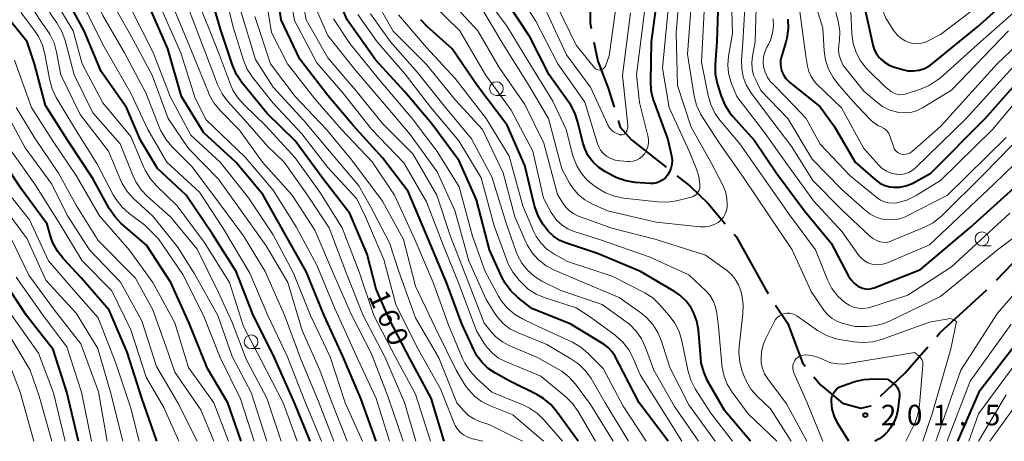
# Model space of a CAD drawing. Units: metres. Extents: x -72002 to -70000, y 28500 to 30000.
# Drawn here: x -70961 to -70781, y 28500 to 28577 of the extents above; entities that cross this region are included whole.
import ezdxf

# ---------------------------------------------------------------- set-up
doc = ezdxf.new("R2010")
doc.units = ezdxf.units.M
for name, color, linetype, lineweight in [('110600_大字・町・丁目界', 7, 'Continuous', 40), ('633100_広葉樹林', 7, 'Continuous', 13), ('710100_等高線(計曲線)', 7, 'Continuous', 40), ('710200_等高線(主曲線)', 7, 'Continuous', 13), ('731200_図化機測定による標高点', 7, 'Continuous', 40)]:
    doc.layers.add(name, color=color, linetype=linetype, lineweight=lineweight)
doc.styles.add('Style-WORKING', font='MS Gothic.ttf')

msp = doc.modelspace()

# ---------------------------------------------------------------- linework, layer by layer
at = {"layer": '110600_大字・町・丁目界', "linetype": 'Continuous', "lineweight": 40}
msp.add_line((-70782.75, 28529.42), (-70774.15, 28538.49), dxfattribs=at)
at = {"layer": '110600_大字・町・丁目界', "linetype": 'Continuous', "lineweight": 40, "flags": 128}
for points in [[(-70857.68, 28587.84), (-70857.15, 28584.62), (-70857.06, 28576.42), (-70856.85, 28575.41)], [(-70856.36, 28572.96), (-70855.65, 28569.46), (-70853.74, 28564.55), (-70852.67, 28561.04)], [(-70851.95, 28558.65), (-70851.57, 28557.42), (-70849.5, 28555.12), (-70843.14, 28550.08)], [(-70841.18, 28548.52), (-70838.77, 28546.61), (-70835.47, 28543.48), (-70832.34, 28539.74)], [(-70830.73, 28537.83), (-70830.38, 28537.41), (-70824.94, 28527.66), (-70824.51, 28527)], [(-70793.7, 28519.18), (-70793.14, 28519.83), (-70784.52, 28527.65)], [(-70823.15, 28524.9), (-70820.93, 28521.5), (-70818.25, 28514.36), (-70817.74, 28513.73)], [(-70803.94, 28508.24), (-70799.43, 28512.51), (-70795.33, 28517.28)], [(-70816.16, 28511.79), (-70814.95, 28510.3), (-70810.89, 28506.95), (-70807.59, 28506.06), (-70805.76, 28506.51), (-70805.75, 28506.52)]]:
    msp.add_lwpolyline(points, dxfattribs=at)
at = {"layer": '633100_広葉樹林', "linetype": 'Continuous', "lineweight": 13}
for p, q in [((-70874.18, 28563.2), (-70872.51, 28563.2)), ((-70785.42, 28535.75), (-70783.75, 28535.75)), ((-70919.04, 28516.94), (-70917.37, 28516.94))]:
    msp.add_line(p, q, dxfattribs=at)
for centre in [(-70874.18, 28564.45), (-70785.42, 28537), (-70919.04, 28518.19)]:
    msp.add_circle(centre, 1.25, dxfattribs=at)
at = {"layer": '710100_等高線(計曲線)', "linetype": 'Continuous', "lineweight": 40, "flags": 128}
for points, elevation in [([(-70883.77, 28500), (-70886.11, 28507.89), (-70889.96, 28515), (-70893.73, 28522.27), (-70896.19, 28527.81), (-70897.83, 28534.17), (-70901, 28541.64), (-70905.95, 28548.05), (-70911, 28554.9), (-70916.12, 28559.88), (-70920.74, 28565.59), (-70921.71, 28567.03), (-70922.46, 28568.73), (-70924.66, 28575.34), (-70926.87, 28583.13), (-70928.5, 28589.5), (-70932.46, 28597), (-70934.15, 28605.85), (-70937, 28614.76), (-70940.67, 28621.33), (-70945.45, 28627), (-70952.35, 28631.65), (-70957.54, 28637), (-70962.67, 28643.33)], 160), ([(-70896.19, 28500), (-70899, 28507.83), (-70902.35, 28515.65), (-70905.68, 28523), (-70908.97, 28531.03), (-70913, 28538.17), (-70916.92, 28545.08), (-70921.83, 28551), (-70927.65, 28556.35), (-70931.79, 28563), (-70934.26, 28571.74), (-70937.43, 28579), (-70941.53, 28586.47), (-70943.97, 28592.03), (-70945.95, 28602.05), (-70949, 28609.55), (-70952.22, 28614.65), (-70953.27, 28616.04), (-70954.55, 28617.22), (-70955.35, 28617.78), (-70960.47, 28621), (-70965.61, 28626.39)], 150), ([(-70908.21, 28500), (-70911.08, 28507), (-70914.75, 28515.25), (-70918.74, 28523.26), (-70921.79, 28531), (-70926.12, 28537.88), (-70930.93, 28545), (-70936.14, 28549.86), (-70939.24, 28555), (-70941.83, 28561), (-70946.43, 28567.57), (-70949.55, 28575), (-70952.15, 28579.85), (-70954.9, 28591), (-70957.89, 28598.11), (-70961.37, 28605)], 140), ([(-70859.25, 28500), (-70863.13, 28505.41), (-70864.26, 28506.74), (-70865.61, 28507.84), (-70866.79, 28508.53), (-70871.73, 28511), (-70874.36, 28512.43), (-70875.68, 28513.29), (-70876.82, 28514.37), (-70877.75, 28515.63), (-70878.26, 28516.57), (-70880.52, 28521.48), (-70883.29, 28529), (-70887, 28537.71), (-70890.34, 28545.66), (-70895, 28551.8), (-70900.32, 28557.68), (-70905, 28563.19), (-70910.14, 28569.86), (-70913.54, 28577), (-70914.96, 28587.04)], 170), ([(-70807.21, 28580.79), (-70805.38, 28572.45), (-70805.12, 28571.59), (-70804.7, 28570.79), (-70804.16, 28570.07), (-70804.03, 28569.94), (-70803.26, 28569.28), (-70802.39, 28568.76), (-70801.59, 28568.45), (-70799.96, 28567.94), (-70798.95, 28567.72), (-70797.92, 28567.68), (-70796.9, 28567.82), (-70795.92, 28568.14), (-70795.01, 28568.62), (-70794.46, 28569.02), (-70786.23, 28575.77), (-70775.92, 28585)], 170), ([(-70842.81, 28500), (-70848.09, 28507), (-70851.81, 28514.19), (-70852.55, 28515.59), (-70853.09, 28516.43), (-70853.76, 28517.16), (-70854.55, 28517.76), (-70854.65, 28517.82), (-70860.6, 28521.4), (-70867.73, 28524.27), (-70870.29, 28526.29), (-70871.56, 28527.49), (-70872.6, 28528.89), (-70873.2, 28530.02), (-70875.45, 28535), (-70877.85, 28544.15), (-70881, 28551.24), (-70886.01, 28557.99), (-70891, 28563.95), (-70896.27, 28569.73), (-70901.46, 28577), (-70903.98, 28583)], 180), ([(-70844.52, 28583.48), (-70845.87, 28573), (-70846.04, 28565.83), (-70845.93, 28564.09), (-70845.52, 28562.4), (-70845.42, 28562.11), (-70842.83, 28555.17), (-70842.18, 28552.17), (-70842.08, 28551.39), (-70842.12, 28550.6), (-70842.3, 28549.83), (-70842.6, 28549.11), (-70842.9, 28548.62), (-70843.29, 28548.15), (-70843.76, 28547.76), (-70844.29, 28547.45), (-70844.86, 28547.24), (-70845.47, 28547.14), (-70846, 28547.13), (-70848.82, 28547.32), (-70850.54, 28547.58), (-70852.19, 28548.14), (-70852.92, 28548.5), (-70854.27, 28549.23), (-70855.48, 28550.03), (-70856.53, 28551.02), (-70857.39, 28552.19), (-70858.04, 28553.48), (-70858.4, 28554.62), (-70859.29, 28558.35), (-70859.83, 28560.01), (-70860.66, 28561.54), (-70860.88, 28561.86)], 200), ([(-70833.57, 28582.43), (-70833.92, 28573), (-70834.2, 28568.87), (-70834.17, 28567.13), (-70833.83, 28565.42), (-70833.77, 28565.21), (-70833.1, 28563.09), (-70832.44, 28561.48), (-70831.5, 28560.01), (-70830.98, 28559.38), (-70827.02, 28554.98), (-70822.97, 28549), (-70817.89, 28542.11), (-70813, 28536.18), (-70809.81, 28530.2), (-70809.35, 28529.49), (-70808.77, 28528.88), (-70808.1, 28528.37)], 190), ([(-70860.88, 28561.86), (-70864.55, 28567), (-70868.11, 28573.89), (-70872.74, 28581)], 200), ([(-70920.85, 28500), (-70923.27, 28507), (-70927, 28513.31), (-70930.39, 28521.61), (-70933.71, 28529), (-70938.18, 28535.82), (-70942.77, 28539.82), (-70943.98, 28541.08), (-70944.97, 28542.57), (-70947.95, 28548.05), (-70952.58, 28555), (-70956.61, 28561.39), (-70958.62, 28569), (-70960, 28573), (-70963.19, 28577)], 130), ([(-70827.72, 28500), (-70832.43, 28505.57), (-70835.57, 28511.08), (-70836.29, 28512.67), (-70836.74, 28514.35), (-70836.84, 28515.2), (-70837.27, 28520.37), (-70837.54, 28521.93), (-70838.08, 28523.42), (-70838.6, 28524.4), (-70839.52, 28525.63), (-70840.64, 28526.68), (-70841.63, 28527.35), (-70847.85, 28531), (-70855.69, 28534.31), (-70861.39, 28536.19), (-70862.62, 28536.72), (-70863.75, 28537.46), (-70864.73, 28538.39), (-70865.3, 28539.11), (-70865.71, 28539.7), (-70866.57, 28541.21), (-70867.16, 28542.85), (-70867.21, 28543.04), (-70869, 28550.38), (-70872.2, 28557.8), (-70877.71, 28565), (-70882.26, 28571.74), (-70886.83, 28575.79), (-70888.03, 28577.05)], 190), ([(-70820.93, 28577.16), (-70820.86, 28575.42), (-70821.08, 28573.69), (-70821.28, 28572.92), (-70822.08, 28570.31), (-70822.23, 28569.59), (-70822.26, 28568.85), (-70822.16, 28568.12), (-70822.04, 28567.7), (-70821.71, 28566.95), (-70821.25, 28566.27), (-70820.68, 28565.68), (-70820.52, 28565.55), (-70815, 28561.13), (-70812.43, 28557.57), (-70808.6, 28551), (-70804.87, 28547.77), (-70804.08, 28547.2), (-70803.19, 28546.77), (-70802.25, 28546.51), (-70801.58, 28546.42), (-70800.46, 28546.44), (-70799.36, 28546.66), (-70798.32, 28547.06)], 180), ([(-70798.32, 28547.06), (-70798.06, 28547.19), (-70794.74, 28549), (-70784.86, 28559), (-70775, 28570.1)], 180), ([(-70936.3, 28500), (-70939, 28507.88), (-70941.7, 28516.3), (-70945, 28523.97), (-70950.12, 28529.88), (-70953.36, 28533.34), (-70954.44, 28534.72), (-70955.26, 28536.25), (-70955.63, 28537.28), (-70956.35, 28539.65), (-70961, 28546.07), (-70966.2, 28553.8)], 120), ([(-70808.1, 28528.37), (-70807.8, 28528.2), (-70807.28, 28527.98), (-70806.73, 28527.86), (-70806.17, 28527.83), (-70805.61, 28527.9), (-70805.11, 28528.05), (-70796.63, 28531.37), (-70787.61, 28539), (-70777, 28548.63)], 190), ([(-70950.62, 28500), (-70952.72, 28509), (-70955.25, 28516.75), (-70960.11, 28523), (-70964.41, 28529.59)], 110), ([(-70779, 28518.08), (-70785.98, 28509), (-70789.89, 28500)], 190), ([(-70809.75, 28500), (-70811.75, 28503.27), (-70812.38, 28504.54), (-70812.78, 28505.9), (-70812.94, 28507.29), (-70812.91, 28507.8), (-70812.79, 28508.3), (-70812.59, 28508.77), (-70812.31, 28509.19), (-70811.95, 28509.56), (-70811.54, 28509.87), (-70811.09, 28510.1), (-70810.94, 28510.15), (-70808.69, 28510.9), (-70807, 28511.31), (-70805.21, 28511.42), (-70802.66, 28511.34)], 200), ([(-70802.66, 28511.34), (-70801.51, 28510.49), (-70801.19, 28510.2), (-70800.92, 28509.87), (-70800.71, 28509.49), (-70800.57, 28509.08), (-70800.51, 28508.65), (-70800.52, 28508.22), (-70800.79, 28505.8), (-70801.02, 28504.65), (-70801.45, 28503.55), (-70802.12, 28502.48), (-70802.64, 28501.8), (-70803.22, 28501.16), (-70803.9, 28500.63), (-70804.11, 28500.5), (-70804.98, 28500)], 200)]:
    msp.add_lwpolyline(points, dxfattribs=dict(at, elevation=elevation))
at = {"layer": '710200_等高線(主曲線)', "linetype": 'Continuous', "lineweight": 13, "flags": 128}
for points, elevation in [([(-70886.26, 28500), (-70889, 28508.6), (-70892.64, 28515.36), (-70896.58, 28523), (-70899.22, 28530.78), (-70902.37, 28539), (-70906.5, 28545.5), (-70911, 28551.8), (-70916.32, 28557.68), (-70920.27, 28561.4), (-70921.43, 28562.7), (-70922.35, 28564.18), (-70922.79, 28565.19), (-70924.97, 28571.03), (-70928.95, 28581), (-70931.22, 28588.78), (-70935, 28596.18), (-70936.36, 28605.64), (-70939.06, 28613), (-70943.31, 28620.69), (-70949, 28626.56), (-70955.36, 28630.64), (-70960.68, 28637), (-70965.44, 28642.56)], 158), ([(-70888.91, 28500), (-70891, 28507.09), (-70894.56, 28515.44), (-70898.58, 28523), (-70901.52, 28530.48), (-70904.78, 28539), (-70908.83, 28545.17), (-70912.99, 28551), (-70916.05, 28553.95), (-70919.78, 28558.22), (-70923.27, 28562.12), (-70924.31, 28563.52), (-70925.16, 28565.23), (-70927.35, 28571), (-70930.58, 28579.42), (-70933.41, 28587), (-70937.22, 28594.78), (-70938.72, 28605), (-70941.72, 28612.28), (-70945.43, 28619), (-70951.03, 28624.97), (-70957.44, 28629), (-70963.57, 28636.43)], 156), ([(-70891.26, 28500), (-70893.95, 28508.05), (-70897, 28516.01), (-70900.74, 28523.26), (-70904.18, 28531), (-70907.41, 28538.59), (-70911.54, 28545), (-70916.98, 28551.02), (-70921.17, 28556.83), (-70924.73, 28560.49), (-70925.83, 28561.85), (-70926.68, 28563.37), (-70926.83, 28563.73), (-70929.54, 28570.46), (-70933, 28578.69), (-70935.79, 28586.21), (-70939.72, 28594.28), (-70941.08, 28603), (-70944.38, 28611.62), (-70948.75, 28619), (-70954.37, 28623.63), (-70958.75, 28627), (-70963.83, 28632.17)], 154), ([(-70893.71, 28500), (-70896.15, 28507.85), (-70899.54, 28515), (-70903.72, 28524.28), (-70907, 28532.18), (-70910.82, 28539.18), (-70915, 28545.9), (-70920.1, 28551.9), (-70927.25, 28558.75), (-70929.29, 28562.71), (-70931.87, 28571), (-70935.32, 28578.68), (-70938.72, 28587), (-70941.94, 28593), (-70943.51, 28602.49), (-70946.89, 28611), (-70950.03, 28616.12), (-70951.07, 28617.52), (-70952.46, 28618.82), (-70957.39, 28622.61), (-70963.18, 28627)], 152), ([(-70898.69, 28500), (-70901.83, 28507), (-70904.58, 28515.42), (-70908.16, 28523), (-70911.26, 28530.74), (-70915, 28537.73), (-70919.5, 28544.5), (-70924.67, 28551), (-70930.05, 28555.95), (-70933.82, 28563), (-70936.94, 28571.06), (-70940.94, 28579), (-70944.5, 28585.5), (-70946.7, 28595), (-70948.9, 28603.1), (-70952.45, 28611), (-70956.43, 28615.57), (-70963, 28619.79)], 148), ([(-70815, 28620.73), (-70811.77, 28611), (-70809.23, 28602.77), (-70807.78, 28593), (-70806.27, 28585.73), (-70803, 28577.3), (-70801.53, 28575.04), (-70800.95, 28574.31), (-70800.25, 28573.68), (-70799.46, 28573.19), (-70798.76, 28572.89), (-70798.02, 28572.71), (-70797.26, 28572.66), (-70796.5, 28572.74), (-70795.77, 28572.96), (-70795.35, 28573.15), (-70793, 28574.36), (-70781.68, 28583), (-70771, 28590.36)], 168), ([(-70901.5, 28500), (-70904.44, 28507.56), (-70906.46, 28513), (-70909.73, 28520.27), (-70912.33, 28529), (-70916.27, 28535.73), (-70921, 28542.32), (-70925, 28547.93), (-70930.5, 28553.5), (-70934.2, 28559), (-70937.11, 28566.89), (-70941, 28574.13), (-70944.9, 28581.1), (-70946.1, 28583.18), (-70946.83, 28584.76), (-70947.28, 28586.44), (-70947.37, 28587.09), (-70947.91, 28592.09), (-70950.96, 28601), (-70953.95, 28608.05), (-70959, 28614.33), (-70965.49, 28618.51)], 146), ([(-70906.16, 28500), (-70909.07, 28507), (-70912.43, 28515.57), (-70915.96, 28523), (-70919.27, 28530.73), (-70924.2, 28539), (-70928.45, 28545.55), (-70934.46, 28551), (-70937.92, 28557), (-70941, 28563.64), (-70945.92, 28572.08), (-70949.4, 28579), (-70951.87, 28588.13), (-70955, 28596.13), (-70957.97, 28604.03), (-70961.27, 28609), (-70967.68, 28614.32)], 142), ([(-70903.93, 28500), (-70906.71, 28507.29), (-70909.96, 28515), (-70912.96, 28523.04), (-70916.48, 28531), (-70920.43, 28537.57), (-70925, 28543.71), (-70929.83, 28550.17), (-70933.53, 28553.87), (-70934.65, 28555.21), (-70935.52, 28556.71), (-70935.76, 28557.28), (-70938.29, 28563.71), (-70942.16, 28571), (-70946.17, 28577.83), (-70949.16, 28585), (-70951, 28593.06), (-70954.36, 28601.64), (-70956.58, 28606.77), (-70957.42, 28608.3), (-70958.5, 28609.67), (-70959.44, 28610.54), (-70963.86, 28614.14)], 144), ([(-70910.63, 28500), (-70913.15, 28507), (-70917.17, 28514.83), (-70920.45, 28521), (-70923, 28529.03), (-70927.61, 28536.39), (-70932.53, 28543), (-70936.36, 28546.71), (-70937.51, 28548.02), (-70938.4, 28549.52), (-70938.65, 28550.06), (-70941, 28555.72), (-70946.15, 28561.85), (-70949.9, 28569), (-70951.55, 28575), (-70954.37, 28579.63), (-70956.62, 28589), (-70959.86, 28596.14), (-70963.43, 28603)], 138), ([(-70913.53, 28500), (-70916.14, 28507.86), (-70919.94, 28515), (-70922.41, 28521.59), (-70925, 28527.18), (-70928.9, 28535.1), (-70933.75, 28541), (-70937.96, 28544.72), (-70939.16, 28545.98), (-70940.12, 28547.43), (-70940.61, 28548.46), (-70943, 28554.38), (-70947.95, 28560.05), (-70951.37, 28567), (-70953.04, 28573.26), (-70953.64, 28574.89), (-70954.56, 28576.47), (-70955.58, 28577.91), (-70956.47, 28579.41), (-70957.09, 28581.11), (-70959, 28588.2), (-70962.34, 28595.66)], 136), ([(-70916.16, 28500), (-70919, 28508.9), (-70922.53, 28515.47), (-70925.12, 28523), (-70929.37, 28530.63), (-70932.49, 28535.51), (-70937, 28541.16), (-70940.52, 28544.39), (-70941.7, 28545.67), (-70942.63, 28547.14), (-70942.98, 28547.88), (-70945.13, 28553), (-70950.27, 28559.73), (-70953.81, 28567), (-70954.59, 28571.14), (-70955.06, 28572.82), (-70955.81, 28574.39), (-70956.31, 28575.15), (-70957.78, 28577.19), (-70958.68, 28578.69), (-70959.3, 28580.32), (-70959.51, 28581.19), (-70960.35, 28585.65), (-70963.63, 28593)], 134), ([(-70918.47, 28500), (-70921, 28507.76), (-70924.69, 28515.31), (-70927.76, 28523), (-70931.53, 28530.47), (-70935.99, 28537), (-70938.49, 28539.51), (-70941.33, 28541.63), (-70942.63, 28542.79), (-70943.71, 28544.16), (-70944.23, 28545.04), (-70947.22, 28550.78), (-70951.14, 28557), (-70954.65, 28562.84), (-70955.41, 28564.41), (-70955.92, 28566.21), (-70956.73, 28570.72), (-70957.19, 28572.41), (-70957.93, 28573.98), (-70958.51, 28574.87), (-70961, 28578.25), (-70963.58, 28586.42)], 132), ([(-70856.08, 28500), (-70859.27, 28505.47), (-70860.28, 28506.9), (-70861.52, 28508.13), (-70866.08, 28511.92), (-70872.5, 28514.56), (-70873.78, 28515.22), (-70874.93, 28516.09), (-70875.91, 28517.15), (-70876.41, 28517.88), (-70877.82, 28520.18), (-70881, 28528.67), (-70884, 28536), (-70887, 28543.75), (-70891.09, 28550.91), (-70897, 28557.05), (-70902.29, 28563.71), (-70907, 28569.19), (-70911.11, 28576.89), (-70912.8, 28587)], 172), ([(-70852.84, 28500), (-70857, 28506.75), (-70859.72, 28510.42), (-70860.88, 28511.73), (-70862.24, 28512.81), (-70862.87, 28513.19), (-70866.68, 28515.32), (-70871.75, 28517.46), (-70873.08, 28518.16), (-70874.27, 28519.09), (-70875.07, 28519.93), (-70876.42, 28521.58), (-70879.32, 28529), (-70882.59, 28537.41), (-70885.09, 28545), (-70889.48, 28552.52), (-70895, 28558.07), (-70899.91, 28564.09), (-70905, 28570.09), (-70908.96, 28577.04), (-70910.83, 28587)], 174), ([(-70876.66, 28500), (-70878.83, 28500.54), (-70879.55, 28500.79), (-70880.22, 28501.16), (-70880.82, 28501.65), (-70881.32, 28502.22), (-70881.72, 28502.88), (-70881.84, 28503.16), (-70884.44, 28509.56), (-70888.72, 28517.28), (-70892.6, 28525), (-70894.8, 28533.2), (-70898.14, 28541), (-70899.72, 28544.28), (-70905, 28550.06), (-70909.79, 28556.21), (-70915, 28561.8), (-70918.78, 28566.57), (-70919.74, 28568.02), (-70920.44, 28569.62), (-70920.51, 28569.85), (-70922.3, 28575.7), (-70924.6, 28585)], 162), ([(-70862.1, 28500), (-70865.44, 28503.87), (-70866.69, 28505.08), (-70868.13, 28506.06), (-70869.2, 28506.58), (-70875.03, 28508.97), (-70877.83, 28511.52), (-70879.01, 28512.8), (-70879.95, 28514.27), (-70880.31, 28515.03), (-70882.88, 28521.12), (-70885.75, 28529), (-70889.11, 28536.89), (-70892.84, 28545), (-70896.92, 28551.08), (-70902.49, 28557), (-70907.4, 28562.6), (-70912.4, 28569), (-70915.32, 28574.68), (-70916.94, 28585)], 168), ([(-70840.47, 28585), (-70841.34, 28574.66), (-70841.06, 28565), (-70838.57, 28557.43), (-70834.97, 28551), (-70832.77, 28546.78), (-70832.3, 28545.65), (-70832.04, 28544.46), (-70831.99, 28543.24), (-70832, 28543), (-70832.02, 28542.79), (-70832.12, 28542.15), (-70832.34, 28541.54), (-70832.66, 28540.98), (-70833.07, 28540.48), (-70833.56, 28540.06), (-70833.65, 28540), (-70834.4, 28539.59), (-70835.21, 28539.31), (-70836.05, 28539.18), (-70836.92, 28539.19), (-70845, 28540.07), (-70853.88, 28542.12), (-70856.72, 28543.38), (-70858.03, 28544.1), (-70859.19, 28545.04), (-70860.17, 28546.17), (-70860.81, 28547.19), (-70862.2, 28549.8), (-70864.69, 28559)], 196), ([(-70860.2, 28552.19), (-70861.42, 28557), (-70863.85, 28562.15), (-70868.07, 28569), (-70872.21, 28575.79), (-70877, 28582.25)], 198), ([(-70847.04, 28578.96), (-70848.59, 28567), (-70848.06, 28561.94), (-70846.48, 28555.81), (-70846.37, 28555.14), (-70846.38, 28554.47), (-70846.5, 28553.81), (-70846.74, 28553.18), (-70847.08, 28552.6), (-70847.16, 28552.49), (-70847.57, 28552.05), (-70848.05, 28551.68), (-70848.59, 28551.4), (-70849.17, 28551.22), (-70849.77, 28551.14), (-70850.19, 28551.15), (-70851.6, 28551.25), (-70852.46, 28551.4), (-70853.28, 28551.69), (-70854.04, 28552.11), (-70854.14, 28552.18), (-70854.68, 28552.65), (-70855.14, 28553.21), (-70855.49, 28553.84), (-70855.68, 28554.34), (-70858, 28562), (-70862.98, 28569), (-70867, 28576.78), (-70871, 28583.03)], 202), ([(-70838.26, 28583.74), (-70839.25, 28570.75), (-70838.03, 28563.1), (-70837.61, 28561.41), (-70836.9, 28559.82), (-70836.54, 28559.22), (-70833.48, 28554.52), (-70829, 28548.23), (-70824.49, 28541.51), (-70820.12, 28535), (-70816.65, 28527.35), (-70814.3, 28523.95), (-70813.63, 28523.15), (-70812.83, 28522.47), (-70811.93, 28521.94), (-70810.95, 28521.58), (-70810.79, 28521.54), (-70808.58, 28521), (-70806.41, 28521), (-70804.78, 28521.14), (-70803.19, 28521.57), (-70802.3, 28521.94), (-70793, 28526.46), (-70782.56, 28535), (-70774.47, 28541.09)], 194), ([(-70831.27, 28583), (-70831, 28574.5), (-70831.73, 28570.37), (-70831.87, 28568.81), (-70831.74, 28567.25), (-70831.33, 28565.74), (-70831.21, 28565.41), (-70830.22, 28563), (-70825.33, 28556.67), (-70821, 28550.53), (-70816.14, 28543.86), (-70811, 28538.27), (-70807.91, 28533.98), (-70807.44, 28533.44), (-70806.88, 28532.98), (-70806.26, 28532.63), (-70805.58, 28532.4)], 188), ([(-70817, 28583.58), (-70814.5, 28575.5), (-70814.27, 28571.38), (-70814.02, 28569.65)], 176), ([(-70809.19, 28574.44), (-70808.96, 28572.71), (-70808.42, 28571.05), (-70807.61, 28569.51), (-70806.55, 28568.13), (-70806.12, 28567.7), (-70803.15, 28564.85), (-70802.01, 28563.93), (-70801.61, 28563.66), (-70801.18, 28563.47), (-70800.72, 28563.35), (-70800.24, 28563.32), (-70799.77, 28563.37), (-70799.46, 28563.45), (-70796.65, 28564.35), (-70795.05, 28565.02), (-70793.58, 28565.97), (-70793.03, 28566.43), (-70785.69, 28573), (-70775, 28582.43)], 172), ([(-70850.02, 28500), (-70854.32, 28507), (-70856.89, 28511.45), (-70857.89, 28512.87), (-70859.13, 28514.11), (-70860.56, 28515.1), (-70865, 28517.66), (-70870.34, 28519.87), (-70871.72, 28520.58), (-70872.96, 28521.53), (-70874.02, 28522.68), (-70874.55, 28523.45), (-70876.07, 28525.93), (-70879.22, 28533), (-70881.81, 28542.19), (-70885, 28549.23), (-70889.94, 28556.06), (-70895, 28562.03), (-70900.06, 28567.94), (-70905, 28574.17), (-70908.02, 28581)], 176), ([(-70834.22, 28500), (-70839, 28506.66), (-70842.49, 28513.51), (-70843.99, 28518.28), (-70844.65, 28519.9), (-70845.59, 28521.37), (-70846.76, 28522.65), (-70847.76, 28523.46), (-70851.73, 28526.27), (-70859, 28529.31), (-70863.56, 28531.26), (-70865.1, 28532.08), (-70866.47, 28533.16), (-70867.63, 28534.45), (-70868.56, 28535.93), (-70868.79, 28536.42), (-70870.81, 28541), (-70872.94, 28549.06), (-70876.74, 28557), (-70881.64, 28562.36), (-70887, 28568.83), (-70893.06, 28574.94), (-70897, 28581.95)], 186), ([(-70852.09, 28581), (-70853.55, 28570.45), (-70854.27, 28568.58), (-70854.36, 28568.4), (-70854.48, 28568.24), (-70854.63, 28568.1), (-70854.8, 28567.99), (-70854.98, 28567.9), (-70855.18, 28567.86), (-70855.38, 28567.84), (-70855.58, 28567.86), (-70855.78, 28567.92), (-70855.96, 28568.01), (-70856.12, 28568.13), (-70856.26, 28568.27), (-70859.61, 28572.39), (-70863, 28579.4)], 206), ([(-70836.08, 28581), (-70836.7, 28569.3), (-70835.5, 28563.2), (-70835.01, 28561.53), (-70834.25, 28559.96), (-70833.34, 28558.7), (-70829.67, 28554.33), (-70825, 28547.67), (-70820.62, 28541.38), (-70815.88, 28535), (-70813.64, 28529.49), (-70812.84, 28527.94), (-70811.79, 28526.55), (-70810.49, 28525.35), (-70810.47, 28525.34), (-70809.72, 28524.85), (-70808.89, 28524.51)], 192), ([(-70826.64, 28581.36), (-70826.88, 28573), (-70827.4, 28570.37), (-70827.52, 28569.21), (-70827.44, 28568.04), (-70827.16, 28566.9), (-70826.85, 28566.15), (-70825.87, 28564.13), (-70820.93, 28559), (-70816.44, 28551.56), (-70811, 28545.98), (-70806.79, 28542.21), (-70805.84, 28541.49), (-70804.77, 28540.95), (-70803.63, 28540.6), (-70803.11, 28540.51), (-70801.92, 28540.46), (-70800.74, 28540.62), (-70799.61, 28540.98), (-70799.11, 28541.21), (-70791.73, 28545), (-70781, 28555.49)], 184), ([(-70819, 28580.85), (-70817.61, 28570.39), (-70817.3, 28568.53), (-70817.06, 28567.56), (-70816.65, 28566.65), (-70816.09, 28565.83), (-70815.65, 28565.35), (-70811.09, 28560.91), (-70807, 28553.51), (-70804.3, 28550.49), (-70803.64, 28549.87), (-70802.88, 28549.37), (-70802.05, 28549.01), (-70801.16, 28548.81), (-70800.98, 28548.79), (-70800.25, 28548.77), (-70799.52, 28548.88), (-70798.82, 28549.12), (-70798.17, 28549.48), (-70797.57, 28549.96), (-70788.32, 28559)], 178), ([(-70869.4, 28500), (-70875.37, 28503), (-70877.26, 28503.63), (-70878.33, 28504.1), (-70879.3, 28504.74), (-70880.2, 28505.61), (-70881.4, 28507), (-70884.72, 28515.28), (-70889, 28522.55), (-70892.02, 28531), (-70893.74, 28536.26), (-70897.27, 28543), (-70899.33, 28546.67), (-70904.69, 28553), (-70909.38, 28558.62), (-70915, 28564.7), (-70918.21, 28569.79), (-70921, 28578.78)], 164), ([(-70822.93, 28500), (-70828.16, 28505), (-70831.08, 28508.97), (-70831.99, 28510.46), (-70832.62, 28512.08), (-70832.96, 28513.79), (-70832.99, 28514.06), (-70833.57, 28521), (-70833.87, 28523.41), (-70834.12, 28524.58), (-70834.57, 28525.68), (-70835.2, 28526.69), (-70835.93, 28527.51), (-70839, 28530.45), (-70846.27, 28533.73), (-70855, 28536.75), (-70859.96, 28538.33), (-70861.13, 28538.81), (-70862.19, 28539.49), (-70863.12, 28540.35), (-70863.89, 28541.36), (-70864.17, 28541.83), (-70865.56, 28544.44), (-70867.56, 28553), (-70871.51, 28560.49), (-70876.21, 28567), (-70880.9, 28575), (-70885.99, 28580.01)], 192), ([(-70820.28, 28500), (-70824.09, 28505.91), (-70826.5, 28508.24), (-70827.65, 28509.55), (-70828.55, 28511.05), (-70828.95, 28512), (-70829.24, 28512.79), (-70829.69, 28514.47), (-70829.84, 28516.2), (-70829.78, 28517.34), (-70829.11, 28523.23), (-70829.07, 28524.97), (-70829.32, 28526.7), (-70829.38, 28526.92), (-70829.53, 28527.47), (-70829.93, 28528.6), (-70830.52, 28529.63), (-70831.29, 28530.55), (-70832.15, 28531.28), (-70835.97, 28534.03), (-70845, 28536.9), (-70853.07, 28538.93), (-70859.19, 28541.15), (-70860.05, 28541.55), (-70860.84, 28542.09), (-70861.51, 28542.77), (-70862, 28543.45), (-70863, 28545.09), (-70865.54, 28554.46), (-70869, 28561.54), (-70873.68, 28568.32), (-70877.58, 28575), (-70882.11, 28579.89)], 194), ([(-70864.69, 28559), (-70868.53, 28565.47), (-70873, 28572.66), (-70876.88, 28579.12)], 196), ([(-70842.76, 28579), (-70843.84, 28568.16), (-70842.6, 28561), (-70838.97, 28553.03), (-70837.61, 28549.73), (-70837.19, 28548.37), (-70837.01, 28546.96), (-70837, 28546.62), (-70837.03, 28546.26), (-70837.12, 28545.91), (-70837.28, 28545.59), (-70837.48, 28545.3), (-70837.73, 28545.04), (-70838.03, 28544.84), (-70838.35, 28544.69), (-70838.57, 28544.62), (-70841.28, 28543.96), (-70843, 28543.7), (-70844.76, 28543.75), (-70850.9, 28544.44), (-70852.61, 28544.79), (-70854.23, 28545.43), (-70855.29, 28546.04), (-70856.29, 28546.71), (-70857.57, 28547.72), (-70858.65, 28548.94), (-70859.5, 28550.33), (-70860.1, 28551.85), (-70860.2, 28552.19)], 198), ([(-70828.79, 28579.21), (-70829.12, 28572.88), (-70829.37, 28569.63), (-70829.35, 28568.1), (-70829.07, 28566.6), (-70828.53, 28565.17), (-70827.68, 28563.77), (-70825, 28560.13), (-70820.2, 28553.8), (-70816.34, 28547.66), (-70811, 28542.22), (-70806.05, 28537.58), (-70805.4, 28537.07), (-70804.67, 28536.68), (-70804.1, 28536.48), (-70803.54, 28536.37), (-70802.97, 28536.36), (-70802.4, 28536.45), (-70801.94, 28536.61), (-70795.92, 28539.12)], 186), ([(-70812.28, 28579), (-70811.71, 28576.7), (-70811.43, 28574.98), (-70811.46, 28573.24), (-70811.51, 28572.81), (-70811.57, 28572.43), (-70811.63, 28571.49), (-70811.52, 28570.55), (-70811.25, 28569.65), (-70810.83, 28568.81), (-70810.43, 28568.24)], 174), ([(-70809.39, 28578.61), (-70809.19, 28574.44)], 172), ([(-70865.58, 28500), (-70871.18, 28504.82), (-70875.43, 28506.52), (-70876.89, 28507.26), (-70878.19, 28508.25), (-70879.31, 28509.44), (-70879.94, 28510.34), (-70881.56, 28513), (-70885.3, 28520.7), (-70889, 28528.33), (-70891.15, 28536.85), (-70895, 28543.86), (-70900.62, 28551.38), (-70905.28, 28557), (-70910.96, 28563.04), (-70915.51, 28569), (-70918.38, 28577.62)], 166), ([(-70846.84, 28500), (-70851, 28506.39), (-70854.68, 28513.32), (-70857.41, 28516.06), (-70858.74, 28517.19), (-70860.29, 28518.09), (-70866.56, 28521), (-70869.42, 28522.36), (-70870.88, 28523.22), (-70872.17, 28524.32), (-70873.25, 28525.63), (-70873.79, 28526.5), (-70876.23, 28531), (-70878.54, 28537.46), (-70881, 28546.48), (-70885.05, 28552.95), (-70889.61, 28559), (-70895.77, 28566.23), (-70901, 28572.68), (-70903.97, 28577.2)], 178), ([(-70840.27, 28500), (-70844.69, 28507), (-70847.88, 28512.12), (-70849.17, 28515.2), (-70849.98, 28516.74), (-70851.05, 28518.12), (-70852.34, 28519.29), (-70852.49, 28519.4), (-70857, 28522.7), (-70859.6, 28524.4), (-70865.29, 28526.22), (-70866.9, 28526.89), (-70868.37, 28527.83), (-70869.51, 28528.87), (-70870.12, 28529.51), (-70871.21, 28530.88), (-70872.04, 28532.41), (-70872.24, 28532.92), (-70874.63, 28539.37), (-70877, 28548.16), (-70881.08, 28554.92), (-70886.15, 28561), (-70890.88, 28567.12), (-70895.99, 28573), (-70899.52, 28577.99)], 182), ([(-70837.22, 28500), (-70841.66, 28506.34), (-70845.43, 28513), (-70846.92, 28517.13), (-70847.65, 28518.71), (-70848.65, 28520.14), (-70849.88, 28521.38), (-70850.47, 28521.84), (-70854.85, 28525), (-70862.43, 28527.57), (-70865.86, 28529.29), (-70867.27, 28530.15), (-70868.5, 28531.25), (-70869.53, 28532.54), (-70870.32, 28534), (-70870.56, 28534.62), (-70872.34, 28539.66), (-70875, 28548.36), (-70878.74, 28555.26), (-70883.49, 28561), (-70888.59, 28567.41), (-70893.56, 28573), (-70897.22, 28578.09)], 184), ([(-70831, 28500), (-70835, 28505.13), (-70837.84, 28509.61), (-70838.65, 28511.15), (-70839.2, 28512.98), (-70840.3, 28518.37), (-70840.79, 28520.05), (-70841.57, 28521.61), (-70842.6, 28523.01), (-70844.35, 28524.99), (-70845.62, 28526.19), (-70847.07, 28527.15), (-70847.28, 28527.26), (-70853, 28530.2), (-70861.17, 28532.83), (-70863.72, 28534.28), (-70864.96, 28535.13), (-70866.03, 28536.18), (-70866.9, 28537.4), (-70867.41, 28538.43), (-70869.34, 28543), (-70871.87, 28552.13), (-70876.05, 28559), (-70881.71, 28566.29), (-70887, 28571.98), (-70892.09, 28577.91)], 188), ([(-70849.69, 28578.31), (-70851.13, 28566.87), (-70850.17, 28557.76), (-70850.17, 28557.42), (-70850.22, 28557.08), (-70850.33, 28556.76), (-70850.5, 28556.46), (-70850.55, 28556.39), (-70850.66, 28556.26), (-70850.79, 28556.15), (-70850.95, 28556.07), (-70851.11, 28556.02), (-70851.28, 28555.99), (-70851.45, 28555.99), (-70851.62, 28556.03), (-70851.71, 28556.06), (-70852.15, 28556.24), (-70852.64, 28556.48), (-70853.07, 28556.81), (-70853.44, 28557.21), (-70853.74, 28557.66), (-70853.82, 28557.82), (-70857, 28564.69), (-70861.36, 28570.64), (-70865, 28578.34)], 204), ([(-70823.59, 28577.22), (-70823.53, 28575.88), (-70823.7, 28574.56), (-70824.1, 28573.29), (-70824.46, 28572.54), (-70824.75, 28572), (-70825.13, 28571.14), (-70825.35, 28570.23), (-70825.41, 28569.3), (-70825.33, 28568.49), (-70825.05, 28567.47), (-70824.6, 28566.51), (-70824, 28565.65), (-70823.68, 28565.3), (-70821, 28562.56), (-70817.58, 28559), (-70815, 28554.3), (-70809.49, 28548.51)], 182), ([(-70814.02, 28569.65), (-70813.48, 28567.99), (-70812.65, 28566.46), (-70811.79, 28565.33), (-70809, 28562.15), (-70805.86, 28558.8), (-70805.16, 28558.17), (-70804.36, 28557.68), (-70803.83, 28557.44), (-70803.42, 28557.24), (-70803.04, 28556.98), (-70802.73, 28556.65), (-70802.47, 28556.27), (-70802.26, 28555.81), (-70801.61, 28553.85), (-70801.47, 28553.52), (-70801.28, 28553.22), (-70801.03, 28552.96), (-70800.74, 28552.74), (-70800.42, 28552.58), (-70800.13, 28552.49), (-70799.74, 28552.43), (-70799.35, 28552.45), (-70798.97, 28552.53), (-70798.61, 28552.67), (-70798.28, 28552.88), (-70798.13, 28552.99), (-70793, 28557.55), (-70782.66, 28569), (-70773, 28578.13)], 176), ([(-70810.43, 28568.24), (-70807, 28564), (-70804.79, 28562.07), (-70803.6, 28561.2), (-70802.27, 28560.54), (-70800.84, 28560.13), (-70800.65, 28560.1), (-70799.56, 28560), (-70798.47, 28560.1), (-70797.41, 28560.39), (-70796.42, 28560.86), (-70796.28, 28560.93), (-70791, 28564.18), (-70780.54, 28575)], 174), ([(-70923.17, 28500), (-70925.85, 28507), (-70930.5, 28513.5), (-70933, 28521.65), (-70936.98, 28529.02), (-70941.33, 28535), (-70946.78, 28541.22), (-70951, 28548.58), (-70955.24, 28554.76), (-70959.21, 28561), (-70962.32, 28569.68)], 128), ([(-70788.32, 28559), (-70779, 28569.23)], 178), ([(-70809.49, 28548.51), (-70804.58, 28544.49), (-70803.95, 28544.06), (-70803.25, 28543.75), (-70802.52, 28543.56), (-70801.76, 28543.51), (-70801, 28543.58), (-70800.81, 28543.62), (-70799.13, 28544.09), (-70797.43, 28544.93), (-70793, 28547.65), (-70783.52, 28557), (-70775, 28567.09)], 182), ([(-70928.91, 28500), (-70932.45, 28507), (-70936.33, 28513.67), (-70939, 28522.03), (-70942.94, 28529.06), (-70948.6, 28535), (-70952.69, 28541.31), (-70955.47, 28547), (-70960.36, 28553.64), (-70964.32, 28561)], 124), ([(-70925.86, 28500), (-70928.25, 28505.75), (-70933, 28512.66), (-70934.64, 28517.36), (-70937, 28524.04), (-70940.18, 28529.82), (-70947, 28536.69), (-70950.95, 28543.05), (-70954.22, 28549), (-70958.6, 28555.4), (-70962.01, 28561)], 126), ([(-70795.92, 28539.12), (-70794.37, 28539.93), (-70792.99, 28541), (-70792.76, 28541.22), (-70785, 28548.85), (-70775.13, 28559)], 186), ([(-70805.58, 28532.4), (-70805.48, 28532.38), (-70804.67, 28532.26), (-70803.84, 28532.29), (-70803.04, 28532.47), (-70802.55, 28532.65), (-70795, 28535.93), (-70783.22, 28547), (-70775.71, 28554.29)], 188), ([(-70932.27, 28500), (-70935, 28506.18), (-70938.25, 28511.75), (-70941, 28520.34), (-70944.52, 28527.48), (-70949.93, 28533), (-70954.1, 28539.9), (-70958.59, 28547), (-70962.89, 28553.11)], 122), ([(-70939.51, 28500), (-70941, 28506.04), (-70943.75, 28514.25), (-70947, 28522.54), (-70951.87, 28528.13), (-70956.09, 28533), (-70959.55, 28540.45), (-70964.76, 28547)], 118), ([(-70942.48, 28500), (-70944.74, 28509), (-70947.07, 28516.93), (-70951, 28523.39), (-70956.58, 28529.42), (-70959.98, 28537), (-70964.65, 28543.35)], 116), ([(-70772.99, 28542.01), (-70771.23, 28542.71), (-70770.75, 28542.85), (-70770.52, 28542.89), (-70770.28, 28542.9), (-70770.04, 28542.86), (-70769.81, 28542.78), (-70769.6, 28542.67), (-70769.42, 28542.52), (-70769.26, 28542.34), (-70769.14, 28542.13), (-70769.05, 28541.91), (-70769, 28541.67), (-70769, 28541.44), (-70769.03, 28541.22), (-70769.39, 28539.68), (-70769.93, 28538.03), (-70770.75, 28536.49), (-70771.92, 28535.01), (-70777.71, 28529), (-70782.6, 28523.4), (-70789.27, 28513), (-70793, 28502.45), (-70793.85, 28500)], 194), ([(-70808.89, 28524.51), (-70808.01, 28524.31), (-70807.12, 28524.27), (-70806.23, 28524.38), (-70805.74, 28524.51), (-70799, 28526.7), (-70791, 28531.89), (-70780.31, 28541.69)], 192), ([(-70945.36, 28500), (-70946.95, 28509.05), (-70950.18, 28517.82), (-70955, 28523.99), (-70959.66, 28530.34), (-70963, 28537.3)], 114), ([(-70948.23, 28500), (-70950.07, 28509), (-70952.71, 28517.29), (-70957.06, 28523), (-70962.01, 28529.99)], 112), ([(-70953.01, 28500), (-70955.17, 28508.83), (-70957.88, 28516.12), (-70962.78, 28523)], 108), ([(-70817.42, 28500), (-70821.16, 28506.84), (-70824.58, 28511.4), (-70825.15, 28512.31), (-70825.54, 28513.31), (-70825.77, 28514.36), (-70825.81, 28515), (-70825.7, 28516.43), (-70825.35, 28517.83), (-70824.95, 28518.79), (-70823.43, 28521.84), (-70823.17, 28522.26), (-70822.84, 28522.64), (-70822.45, 28522.95), (-70822.02, 28523.18), (-70821.6, 28523.33), (-70821.11, 28523.41), (-70820.62, 28523.41), (-70820.14, 28523.32), (-70819.68, 28523.15), (-70819.28, 28522.92), (-70815.46, 28520.27), (-70813.94, 28519.4), (-70812.3, 28518.81), (-70811.44, 28518.63), (-70808.85, 28518.18), (-70807.11, 28518.04), (-70805.37, 28518.2), (-70803.79, 28518.62), (-70795, 28521.76), (-70791.53, 28522.39), (-70791.29, 28522.42), (-70791.05, 28522.4), (-70790.81, 28522.33), (-70790.59, 28522.23), (-70790.54, 28522.2), (-70790.08, 28521.92)], 196), ([(-70790.08, 28521.92), (-70791.09, 28516.91), (-70794.51, 28505), (-70796.22, 28500)], 196), ([(-70780.07, 28521.41), (-70787.55, 28511), (-70791.63, 28500.37), (-70791.75, 28500)], 192), ([(-70955.48, 28500), (-70957.76, 28508.24), (-70959.44, 28513), (-70963.75, 28520.25)], 106), ([(-70958.75, 28500), (-70961.27, 28509), (-70964.32, 28516.97)], 104), ([(-70814.5, 28500), (-70817.39, 28507), (-70819.82, 28512.54), (-70819.95, 28512.93), (-70820.01, 28513.34), (-70820, 28513.75), (-70819.92, 28514.16), (-70819.77, 28514.54), (-70819.66, 28514.74), (-70819.43, 28515.05), (-70819.15, 28515.31), (-70818.82, 28515.52), (-70818.47, 28515.68), (-70818.09, 28515.76), (-70817.75, 28515.78), (-70817.62, 28515.78), (-70816.52, 28515.67), (-70815.47, 28515.37), (-70814.99, 28515.17), (-70814.2, 28514.8), (-70813.03, 28514.36), (-70811.8, 28514.13), (-70810.55, 28514.12), (-70809.95, 28514.19), (-70801, 28515.67), (-70797.75, 28516.25)], 198), ([(-70797.75, 28516.25), (-70796.95, 28515.62), (-70796.71, 28515.4), (-70796.51, 28515.14), (-70796.36, 28514.85), (-70796.26, 28514.54), (-70796.22, 28514.22), (-70796.22, 28513.98), (-70796.84, 28506.6), (-70797.14, 28504.89), (-70797.72, 28503.24), (-70797.86, 28502.96), (-70799.34, 28500)], 198), ([(-70779, 28514.57), (-70786.03, 28505), (-70787.8, 28500)], 188), ([(-70776.07, 28511), (-70783.97, 28500.03), (-70783.98, 28500)], 184), ([(-70781, 28508.52), (-70786.05, 28500)], 186)]:
    msp.add_lwpolyline(points, dxfattribs=dict(at, elevation=elevation))
at = {"layer": '731200_図化機測定による標高点', "linetype": 'Continuous', "lineweight": 40}
msp.add_circle((-70806.75, 28504.79, 201.48), 0.375, dxfattribs=at)

# ---------------------------------------------------------------- texts
at = {"layer": '710100_等高線(計曲線)', "linetype": 'Continuous', "lineweight": 40, "style": 'Style-WORKING'}
for s, p in [('1', (-70897.68, 28526.53, -10)), ('6', (-70896.15, 28523.1, -10)), ('0', (-70894.63, 28519.68, -10))]:
    msp.add_text(s, height=3.75, rotation=294, dxfattribs=at).set_placement(p)
at = {"layer": '731200_図化機測定による標高点', "linetype": 'Continuous', "lineweight": 40, "style": 'Style-WORKING'}
for s, p in [('2', (-70803.9, 28502.92, -10)), ('0', (-70799.15, 28502.92, -10)), ('1', (-70794.4, 28502.92, -10)), ('5', (-70784.9, 28502.92, -10)), ('.', (-70789.65, 28502.92, -10))]:
    msp.add_text(s, height=3.75, dxfattribs=at).set_placement(p)

doc.saveas('drawing.dxf')
